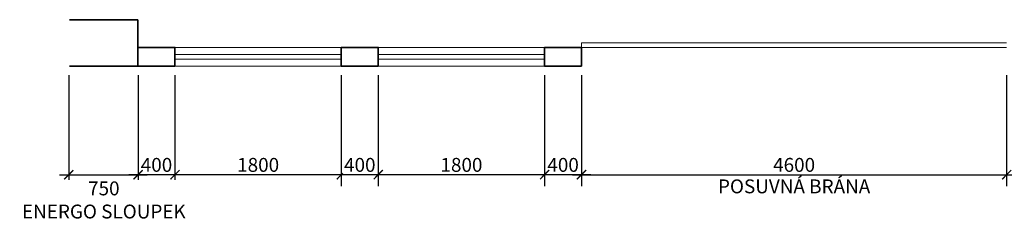
# Model space of a CAD drawing. Units: metres. Extents: x -1474538 to 720166, y -1175632 to 1147446.
# Drawn here: x -338304 to -327648, y -334986 to -332690 of the extents above; entities that cross this region are included whole.
import ezdxf

# ---------------------------------------------------------------- set-up
doc = ezdxf.new("R2010")
doc.units = ezdxf.units.M
for name, color, linetype, lineweight in [('_s01_kce v pohledu', 9, 'Continuous', 13), ('_s01_kce v řezu', 2, 'Continuous', 35), ('_s01_kóty 100°', 3, 'Continuous', 13)]:
    doc.layers.add(name, color=color, linetype=linetype, lineweight=lineweight)
doc.styles.add('arial narrow', font='ARIALN.TTF')
doc.dimstyles.new('100°', dxfattribs={"dimtxt": 200, "dimasz": 100, "dimexe": 125, "dimexo": 100, "dimgap": 50, "dimtad": 1, "dimdec": 0, "dimrnd": 5, "dimzin": 0, "dimdsep": 46, "dimtxsty": 'arial narrow', "dimblk": 'ARCHTICK', "dimcen": 0.1, "dimdle": 100, "dimclrd": 3, "dimclre": 3, "dimclrt": 256, "dimazin": 0, "dimtfac": 1, "dimtdec": 0, "dimtmove": 0, "dimatfit": 2, "dimldrblk": 'DOTSMALL', "dimfxl": 1, "dimtolj": 1, "dimtzin": 0, "dimarcsym": 0})

# ---------------------------------------------------------------- blocks, each defined once
blk = doc.blocks.new('_ArchTick')
at = {"color": 0, "linetype": 'ByBlock', "const_width": 0.15}
blk.add_lwpolyline([(-0.5, -0.5), (0.5, 0.5)], dxfattribs=at)
blk = doc.blocks.new('*D478')
at = {"layer": '_s01_kóty 100°', "color": 3, "lineweight": -2, "transparency": 16777216}
for p, q in [((-326023, -333290), (-326023, -334489)), ((-327723, -334364), (-325923, -334364)), ((-327623, -334464), (-327623, -334489))]:
    blk.add_line(p, q, dxfattribs=at)
at = {"layer": 'Defpoints', "color": 0, "transparency": 16777216}
for p in [(-326023, -333190), (-327623, -334364), (-326023, -334364)]:
    blk.add_point(p, dxfattribs=at)
at = {"layer": '_s01_kóty 100°', "color": 3, "lineweight": -2, "transparency": 16777216, "xscale": 100, "yscale": 100, "zscale": 100, "rotation": 180}
blk.add_blockref('_ArchTick', (-327623, -334364), dxfattribs=at)
at = {"layer": '_s01_kóty 100°', "color": 3, "lineweight": -2, "transparency": 16777216, "xscale": 100, "yscale": 100, "zscale": 100}
blk.add_blockref('_ArchTick', (-326023, -334364), dxfattribs=at)
at = {"layer": '_s01_kóty 100°', "transparency": 16777216, "insert": (-326823, -334258), "char_height": 150, "attachment_point": 5, "style": 'arial narrow', "bg_fill": 3, "box_fill_scale": 1.1, "bg_fill_color": 256, "bg_fill_true_color": 13158600, "bg_fill_transparency": 0}
blk.add_mtext('\\A1;1600', dxfattribs=at)
blk = doc.blocks.new('_DotSmall')
at = {"color": 0, "linetype": 'ByBlock', "const_width": 0.5}
blk.add_lwpolyline([(-0.0625, 0, 1), (0.0625, 0, 1)], format="xyb", close=True, dxfattribs=at)
blk = doc.blocks.new('*D486')
at = {"layer": '_s01_kóty 100°', "color": 3, "lineweight": -2, "transparency": 16777216}
for p, q in [((-332623, -333290), (-332623, -334489)), ((-332223, -333290), (-332223, -334489)), ((-332123, -334364), (-332723, -334364))]:
    blk.add_line(p, q, dxfattribs=at)
at = {"layer": 'Defpoints', "color": 0, "transparency": 16777216}
for p in [(-332623, -333190), (-332223, -333190)]:
    blk.add_point(p, dxfattribs=at)
at = {"layer": '_s01_kóty 100°', "color": 3, "lineweight": -2, "transparency": 16777216, "xscale": 100, "yscale": 100, "zscale": 100, "rotation": 180}
blk.add_blockref('_ArchTick', (-332623, -334364), dxfattribs=at)
at = {"layer": '_s01_kóty 100°', "color": 3, "lineweight": -2, "transparency": 16777216, "xscale": 100, "yscale": 100, "zscale": 100}
blk.add_blockref('_ArchTick', (-332223, -334364), dxfattribs=at)
at = {"layer": '_s01_kóty 100°', "transparency": 16777216, "insert": (-332423, -334258), "char_height": 150, "attachment_point": 5, "style": 'arial narrow', "bg_fill": 3, "box_fill_scale": 1.1, "bg_fill_color": 256, "bg_fill_true_color": 13158600, "bg_fill_transparency": 0}
blk.add_mtext('\\A1;400', dxfattribs=at)
at = {"layer": 'Defpoints', "color": 0, "transparency": 16777216}
blk.add_point((-332623, -334364), dxfattribs=at)
blk = doc.blocks.new('*D487')
at = {"layer": '_s01_kóty 100°', "color": 3, "lineweight": -2, "transparency": 16777216}
for p, q in [((-336623, -333290), (-336623, -334489)), ((-334823, -333290), (-334823, -334489)), ((-334723, -334364), (-336723, -334364))]:
    blk.add_line(p, q, dxfattribs=at)
at = {"layer": 'Defpoints', "color": 0, "transparency": 16777216}
for p in [(-336623, -333190), (-334823, -333190), (-336623, -334364)]:
    blk.add_point(p, dxfattribs=at)
at = {"layer": '_s01_kóty 100°', "color": 3, "lineweight": -2, "transparency": 16777216, "xscale": 100, "yscale": 100, "zscale": 100, "rotation": 180}
blk.add_blockref('_ArchTick', (-336623, -334364), dxfattribs=at)
at = {"layer": '_s01_kóty 100°', "color": 3, "lineweight": -2, "transparency": 16777216, "xscale": 100, "yscale": 100, "zscale": 100}
blk.add_blockref('_ArchTick', (-334823, -334364), dxfattribs=at)
at = {"layer": '_s01_kóty 100°', "transparency": 16777216, "insert": (-335723, -334258), "char_height": 150, "attachment_point": 5, "style": 'arial narrow', "bg_fill": 3, "box_fill_scale": 1.1, "bg_fill_color": 256, "bg_fill_true_color": 13158600, "bg_fill_transparency": 0}
blk.add_mtext('\\A1;1800', dxfattribs=at)
blk = doc.blocks.new('*D488')
at = {"layer": '_s01_kóty 100°', "color": 3, "lineweight": -2, "transparency": 16777216}
for p, q in [((-334823, -333290), (-334823, -334489)), ((-334423, -333290), (-334423, -334489)), ((-334323, -334364), (-334923, -334364))]:
    blk.add_line(p, q, dxfattribs=at)
at = {"layer": 'Defpoints', "color": 0, "transparency": 16777216}
for p in [(-334823, -333190), (-334423, -333190)]:
    blk.add_point(p, dxfattribs=at)
at = {"layer": '_s01_kóty 100°', "color": 3, "lineweight": -2, "transparency": 16777216, "xscale": 100, "yscale": 100, "zscale": 100, "rotation": 180}
blk.add_blockref('_ArchTick', (-334823, -334364), dxfattribs=at)
at = {"layer": '_s01_kóty 100°', "color": 3, "lineweight": -2, "transparency": 16777216, "xscale": 100, "yscale": 100, "zscale": 100}
blk.add_blockref('_ArchTick', (-334423, -334364), dxfattribs=at)
at = {"layer": '_s01_kóty 100°', "transparency": 16777216, "insert": (-334623, -334258), "char_height": 150, "attachment_point": 5, "style": 'arial narrow', "bg_fill": 3, "box_fill_scale": 1.1, "bg_fill_color": 256, "bg_fill_true_color": 13158600, "bg_fill_transparency": 0}
blk.add_mtext('\\A1;400', dxfattribs=at)
at = {"layer": 'Defpoints', "color": 0, "transparency": 16777216}
blk.add_point((-334823, -334364), dxfattribs=at)
blk = doc.blocks.new('*D489')
at = {"layer": '_s01_kóty 100°', "color": 3, "lineweight": -2, "transparency": 16777216}
for p, q in [((-334423, -333290), (-334423, -334489)), ((-332623, -333290), (-332623, -334489)), ((-332523, -334364), (-334523, -334364))]:
    blk.add_line(p, q, dxfattribs=at)
at = {"layer": 'Defpoints', "color": 0, "transparency": 16777216}
for p in [(-334423, -333190), (-332623, -333190), (-334423, -334364)]:
    blk.add_point(p, dxfattribs=at)
at = {"layer": '_s01_kóty 100°', "color": 3, "lineweight": -2, "transparency": 16777216, "xscale": 100, "yscale": 100, "zscale": 100, "rotation": 180}
blk.add_blockref('_ArchTick', (-334423, -334364), dxfattribs=at)
at = {"layer": '_s01_kóty 100°', "color": 3, "lineweight": -2, "transparency": 16777216, "xscale": 100, "yscale": 100, "zscale": 100}
blk.add_blockref('_ArchTick', (-332623, -334364), dxfattribs=at)
at = {"layer": '_s01_kóty 100°', "transparency": 16777216, "insert": (-333523, -334258), "char_height": 150, "attachment_point": 5, "style": 'arial narrow', "bg_fill": 3, "box_fill_scale": 1.1, "bg_fill_color": 256, "bg_fill_true_color": 13158600, "bg_fill_transparency": 0}
blk.add_mtext('\\A1;1800', dxfattribs=at)
blk = doc.blocks.new('*D490')
at = {"layer": '_s01_kóty 100°', "color": 3, "lineweight": -2, "transparency": 16777216}
for p, q in [((-337023, -333290), (-337023, -334489)), ((-336623, -333290), (-336623, -334489)), ((-336523, -334364), (-337123, -334364))]:
    blk.add_line(p, q, dxfattribs=at)
at = {"layer": 'Defpoints', "color": 0, "transparency": 16777216}
for p in [(-337023, -333190), (-336623, -333190)]:
    blk.add_point(p, dxfattribs=at)
at = {"layer": '_s01_kóty 100°', "color": 3, "lineweight": -2, "transparency": 16777216, "xscale": 100, "yscale": 100, "zscale": 100, "rotation": 180}
blk.add_blockref('_ArchTick', (-337023, -334364), dxfattribs=at)
at = {"layer": '_s01_kóty 100°', "color": 3, "lineweight": -2, "transparency": 16777216, "xscale": 100, "yscale": 100, "zscale": 100}
blk.add_blockref('_ArchTick', (-336623, -334364), dxfattribs=at)
at = {"layer": '_s01_kóty 100°', "transparency": 16777216, "insert": (-336823, -334258), "char_height": 150, "attachment_point": 5, "style": 'arial narrow', "bg_fill": 3, "box_fill_scale": 1.1, "bg_fill_color": 256, "bg_fill_true_color": 13158600, "bg_fill_transparency": 0}
blk.add_mtext('\\A1;400', dxfattribs=at)
at = {"layer": 'Defpoints', "color": 0, "transparency": 16777216}
blk.add_point((-337023, -334364), dxfattribs=at)
blk = doc.blocks.new('*D491')
at = {"layer": '_s01_kóty 100°', "color": 3, "lineweight": -2, "transparency": 16777216}
for p, q in [((-332223, -333290), (-332223, -334489)), ((-327623, -333290), (-327623, -334489)), ((-332323, -334364), (-327523, -334364))]:
    blk.add_line(p, q, dxfattribs=at)
at = {"layer": 'Defpoints', "color": 0, "transparency": 16777216}
for p in [(-332223, -333190), (-327623, -333190), (-327623, -334364)]:
    blk.add_point(p, dxfattribs=at)
at = {"layer": '_s01_kóty 100°', "color": 3, "lineweight": -2, "transparency": 16777216, "xscale": 100, "yscale": 100, "zscale": 100, "rotation": 180}
blk.add_blockref('_ArchTick', (-332223, -334364), dxfattribs=at)
at = {"layer": '_s01_kóty 100°', "color": 3, "lineweight": -2, "transparency": 16777216, "xscale": 100, "yscale": 100, "zscale": 100}
blk.add_blockref('_ArchTick', (-327623, -334364), dxfattribs=at)
at = {"layer": '_s01_kóty 100°', "transparency": 16777216, "insert": (-329923, -334258), "char_height": 150, "attachment_point": 5, "style": 'arial narrow', "bg_fill": 3, "box_fill_scale": 1.1, "bg_fill_color": 256, "bg_fill_true_color": 13158600, "bg_fill_transparency": 0}
blk.add_mtext('\\A1;4600', dxfattribs=at)
at = {"layer": '_s01_kóty 100°', "transparency": 16777216, "insert": (-329923, -334490), "char_height": 150, "attachment_point": 5, "style": 'arial narrow', "bg_fill": 3, "box_fill_scale": 1.1, "bg_fill_color": 256, "bg_fill_true_color": 13158600, "bg_fill_transparency": 0}
blk.add_mtext('\\A1;POSUVNÁ BRÁNA', dxfattribs=at)
blk = doc.blocks.new('*D495')
at = {"layer": '_s01_kóty 100°', "color": 3, "lineweight": -2, "transparency": 16777216}
for p, q in [((-337773, -333290), (-337773, -334489)), ((-337023, -333290), (-337023, -334489)), ((-337873, -334364), (-336923, -334364))]:
    blk.add_line(p, q, dxfattribs=at)
at = {"layer": 'Defpoints', "color": 0, "transparency": 16777216}
for p in [(-337773, -333190), (-337023, -333190), (-337023, -334364)]:
    blk.add_point(p, dxfattribs=at)
at = {"layer": '_s01_kóty 100°', "transparency": 16777216, "insert": (-337393, -334637), "char_height": 150, "attachment_point": 5, "style": 'arial narrow', "bg_fill": 3, "box_fill_scale": 1.1, "bg_fill_color": 256, "bg_fill_true_color": 13158600, "bg_fill_transparency": 0}
blk.add_mtext('\\A1;750\\PENERGO SLOUPEK', dxfattribs=at)
at = {"layer": '_s01_kóty 100°', "color": 3, "lineweight": -2, "transparency": 16777216, "xscale": 100, "yscale": 100, "zscale": 100, "rotation": 180}
blk.add_blockref('_ArchTick', (-337773, -334364), dxfattribs=at)
at = {"layer": '_s01_kóty 100°', "color": 3, "lineweight": -2, "transparency": 16777216, "xscale": 100, "yscale": 100, "zscale": 100}
blk.add_blockref('_ArchTick', (-337023, -334364), dxfattribs=at)

msp = doc.modelspace()

# ---------------------------------------------------------------- linework, layer by layer
at = {"layer": '_s01_kce v pohledu', "transparency": 33554687}
for p, q in [((-337763.3, -332689.7), (-337023.3, -332689.7)), ((-337023.3, -332689.7), (-337023.3, -333189.7)), ((-336623.3, -332989.7), (-332831.2, -332989.7)), ((-333494.3, -332989.7), (-336623.3, -332989.7)), ((-336623.3, -332989.7), (-332523.3, -332989.7)), ((-334823.3, -333064.7), (-336623.3, -333064.7)), ((-332623.3, -333064.7), (-334423.3, -333064.7)), ((-332831.2, -332989.7), (-331223.3, -332989.7)), ((-332831.2, -332989.7), (-331223.3, -332989.7)), ((-331223.3, -332989.7), (-331423.3, -332989.7)), ((-334823.3, -333114.7), (-336623.3, -333114.7)), ((-332623.3, -333114.7), (-334423.3, -333114.7))]:
    msp.add_line(p, q, dxfattribs=at)
msp.add_lwpolyline([(-327623.3, -332989.7), (-332223.3, -332989.7), (-332223.3, -332939.7), (-327623.3, -332939.7)], dxfattribs=at)
at = {"layer": '_s01_kce v řezu', "transparency": 33554687}
for p, q in [((-337763.3, -332689.7), (-337023.3, -332689.7)), ((-337023.3, -332689.7), (-337023.3, -332989.7)), ((-337023.3, -332989.7), (-336623.3, -332989.7)), ((-337763.3, -333189.7), (-337023.3, -333189.7))]:
    msp.add_line(p, q, dxfattribs=at)
for points in [[(-336623.3, -333189.7), (-337023.3, -333189.7), (-337023.3, -332989.7), (-336623.3, -332989.7)], [(-334423.3, -333189.7), (-334823.3, -333189.7), (-334823.3, -332989.7), (-334423.3, -332989.7)]]:
    msp.add_lwpolyline(points, close=True, dxfattribs=at)

# ---------------------------------------------------------------- dimensions: what is measured, and where the dimension line sits
at = {"layer": '_s01_kóty 100°', "transparency": 33554687}
for base, p1, p2, picture, middle in [((-332623.3, -334364.1), (-332223.3, -333189.7), (-332623.3, -333189.7), '*D486', (-332423.3, -334257.5)), ((-326023.3, -334364.1), (-327623.3, -334364.1), (-326023.3, -333189.7), '*D478', (-326823.3, -334257.5))]:
    dim = msp.add_linear_dim(base=base, p1=p1, p2=p2, angle=360, dimstyle='100°', override={"dimtxt": 150, "dimgap": 30, "dimtmove": 2, "dimfxl": 100, "dimtfill": 1}, dxfattribs=at)
    dim.commit()
    dim.dimension.update_dxf_attribs({"geometry": picture, "text_midpoint": middle})

# ---------------------------------------------------------------- next in the draw order: dimensions: what is measured, and where the dimension line sits
dim = msp.add_linear_dim(base=(-336623.3, -334364.1), p1=(-334823.3, -333189.7), p2=(-336623.3, -333189.7), angle=360, dimstyle='100°', override={"dimtxt": 150, "dimgap": 30, "dimtmove": 2, "dimfxl": 100, "dimtfill": 1}, dxfattribs=at)
dim.commit()
dim.dimension.update_dxf_attribs({"geometry": '*D487', "text_midpoint": (-335723.3, -334257.5)})
dim = msp.add_linear_dim(base=(-327623.3, -334364.1), p1=(-332223.3, -333189.6), p2=(-327623.3, -333189.6), angle=360, text='<>\\XPOSUVNÁ BRÁNA', dimstyle='100°', override={"dimtxt": 150, "dimgap": 30, "dimtmove": 2, "dimfxl": 100, "dimtfill": 1}, dxfattribs=at)
dim.commit()
dim.dimension.update_dxf_attribs({"geometry": '*D491', "text_midpoint": (-329923.3, -334364.1)})

# ---------------------------------------------------------------- next in the draw order: dimensions: what is measured, and where the dimension line sits
for base, p1, p2, picture, middle in [((-337023.3, -334364.1), (-336623.3, -333189.7), (-337023.3, -333189.7), '*D490', (-336823.3, -334257.5)), ((-334823.3, -334364.1), (-334423.3, -333189.7), (-334823.3, -333189.7), '*D488', (-334623.3, -334257.5))]:
    dim = msp.add_linear_dim(base=base, p1=p1, p2=p2, angle=360, dimstyle='100°', override={"dimtxt": 150, "dimgap": 30, "dimtmove": 2, "dimfxl": 100, "dimtfill": 1}, dxfattribs=at)
    dim.commit()
    dim.dimension.update_dxf_attribs({"geometry": picture, "text_midpoint": middle})

# ---------------------------------------------------------------- next in the draw order: dimensions: what is measured, and where the dimension line sits
dim = msp.add_linear_dim(base=(-337023.3, -334364.1), p1=(-337773.1, -333189.6), p2=(-337023.3, -333189.7), angle=360, text='<>\\XENERGO SLOUPEK', dimstyle='100°', override={"dimtxt": 150, "dimgap": 30, "dimtmove": 2, "dimfxl": 100, "dimtfill": 1}, dxfattribs=at)
dim.commit()
dim.dimension.update_dxf_attribs({"geometry": '*D495', "text_midpoint": (-337393.5, -334637.2), "dimtype": 160})
dim = msp.add_linear_dim(base=(-334423.3, -334364.1), p1=(-332623.3, -333189.7), p2=(-334423.3, -333189.7), angle=360, dimstyle='100°', override={"dimtxt": 150, "dimgap": 30, "dimtmove": 2, "dimfxl": 100, "dimtfill": 1}, dxfattribs=at)
dim.commit()
dim.dimension.update_dxf_attribs({"geometry": '*D489', "text_midpoint": (-333523.3, -334257.5)})

# ---------------------------------------------------------------- next in the draw order: linework, layer by layer
at = {"layer": '_s01_kce v pohledu', "transparency": 33554687}
msp.add_lwpolyline([(-332223.3, -333189.7), (-336623.3, -333189.7)], dxfattribs=at)
at = {"layer": '_s01_kce v řezu', "transparency": 33554687}
msp.add_lwpolyline([(-332223.3, -333189.7), (-332623.3, -333189.7), (-332623.3, -332989.7), (-332223.3, -332989.7)], close=True, dxfattribs=at)

doc.saveas('drawing.dxf')
